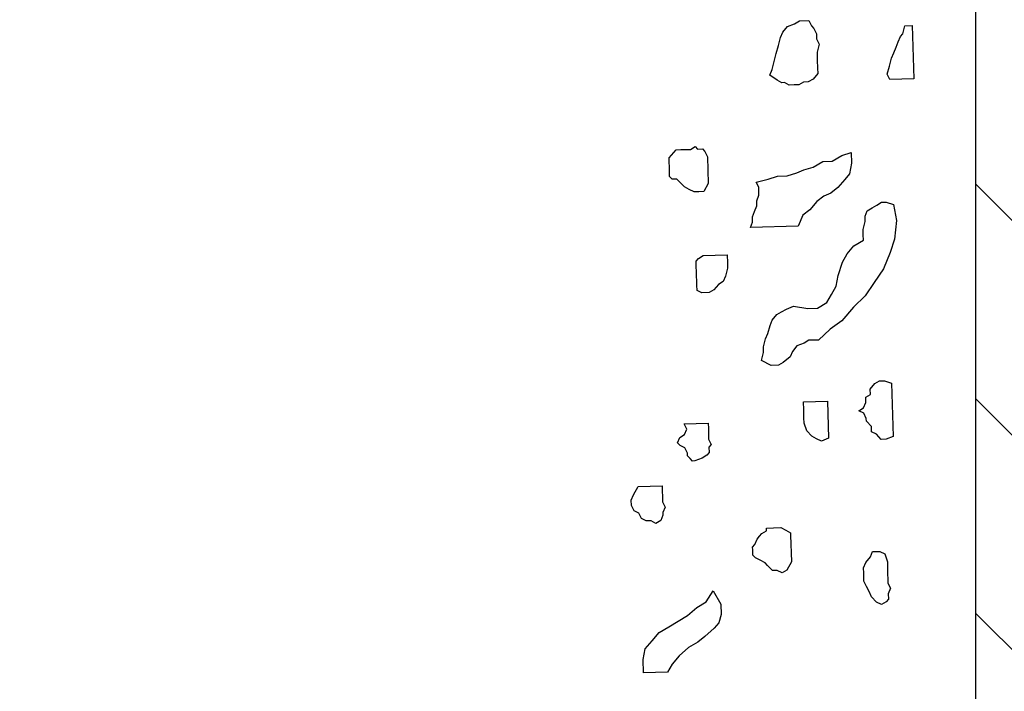
# Model space of a CAD drawing. Units: metres. Extents: x 685837 to 686233, y 476265 to 476383.
# Drawn here: x 685891 to 685893, y 476339 to 476340 of the extents above; entities that cross this region are included whole.
import ezdxf

# ---------------------------------------------------------------- set-up
doc = ezdxf.new("R2010")
doc.units = ezdxf.units.M
doc.header["$LTSCALE"] = 5
doc.header["$MEASUREMENT"] = 0
doc.layers.get('defpoints').update_dxf_attribs({"color": 111})
for name, color, linetype in [('A-SECT-001', 1, 'Continuous'), ('Z _ trees_forground', 251, 'Continuous'), ('Z_hatch lndscp 2', 251, 'Continuous')]:
    doc.layers.add(name, color=color, linetype=linetype)

# ---------------------------------------------------------------- blocks, each defined once
blk = doc.blocks.new('A$C03BF43F8')
at = {"linetype": 'Continuous'}
for p, q in [((147125.3805, -821367.2151), (147125.3855, -821367.2054)), ((147125.3855, -821367.2054), (147125.396, -821367.2003)), ((147125.396, -821367.2003), (147125.4066, -821367.2)), ((147125.4066, -821367.2), (147125.4174, -821367.2045)), ((147125.4174, -821367.2045), (147125.4336, -821367.2136)), ((147125.0614, -821367.2242), (147125.088, -821367.2234)), ((147125.0628, -821367.2721), (147125.0614, -821367.2242)), ((147125.088, -821367.2234), (147125.1094, -821367.2276)), ((147125.1094, -821367.2276), (147125.1258, -821367.2415)), ((147125.3649, -821367.2299), (147125.37, -821367.2202)), ((147125.37, -821367.2202), (147125.3805, -821367.2151)), ((147125.4336, -821367.2136), (147125.435, -821367.2615)), ((147125.1258, -821367.2415), (147125.1421, -821367.2554)), ((147125.3601, -821367.2492), (147125.3652, -821367.2395)), ((147125.3652, -821367.2395), (147125.3649, -821367.2299)), ((147125.1421, -821367.2554), (147125.1533, -821367.2743)), ((147125.3657, -821367.2586), (147125.3601, -821367.2492)), ((147125.3765, -821367.2631), (147125.3657, -821367.2586)), ((147125.3818, -821367.263), (147125.3765, -821367.2631)), ((147125.3926, -821367.2675), (147125.3818, -821367.263)), ((147125.4031, -821367.2624), (147125.3926, -821367.2675)), ((147125.4137, -821367.2621), (147125.4031, -821367.2624)), ((147125.4244, -821367.2618), (147125.4137, -821367.2621)), ((147125.435, -821367.2615), (147125.4244, -821367.2618)), ((147125.079, -821367.2812), (147125.0628, -821367.2721)), ((147125.0953, -821367.2951), (147125.079, -821367.2812)), ((147125.1533, -821367.2743), (147125.1645, -821367.2931)), ((147126.0476, -821367.2823), (147126.0528, -821367.2774)), ((147126.0479, -821367.2919), (147126.0476, -821367.2823)), ((147126.0528, -821367.2774), (147126.0687, -821367.277)), ((147126.0687, -821367.277), (147126.0847, -821367.2765)), ((147126.0847, -821367.2765), (147126.09, -821367.2763)), ((147126.09, -821367.2763), (147126.0955, -821367.281)), ((147126.0955, -821367.281), (147126.1009, -821367.2856)), ((147126.1009, -821367.2856), (147126.1064, -821367.2903)), ((147125.1118, -821367.3138), (147125.0953, -821367.2951)), ((147125.1645, -821367.2931), (147125.1757, -821367.3119)), ((147125.5003, -821367.3123), (147125.5108, -821367.3072)), ((147125.5108, -821367.3072), (147125.5158, -821367.2975)), ((147125.5158, -821367.2975), (147125.521, -821367.2925)), ((147125.521, -821367.2925), (147125.5318, -821367.297)), ((147125.5318, -821367.297), (147125.5374, -821367.3064)), ((147125.5374, -821367.3064), (147125.5482, -821367.3109)), ((147125.5482, -821367.3109), (147125.5587, -821367.3058)), ((147125.5587, -821367.3058), (147125.56, -821367.3537)), ((147126.0273, -821367.3164), (147126.0323, -821367.3067)), ((147126.0323, -821367.3067), (147126.0375, -821367.3018)), ((147126.0375, -821367.3018), (147126.0479, -821367.2919)), ((147126.1064, -821367.2903), (147126.1066, -821367.2998)), ((147126.1066, -821367.2998), (147126.1069, -821367.3094)), ((147125.123, -821367.3326), (147125.1118, -821367.3138)), ((147125.1757, -821367.3119), (147125.1922, -821367.3306)), ((147125.4846, -821367.3223), (147125.4898, -821367.3174)), ((147125.4848, -821367.3271), (147125.4846, -821367.3223)), ((147125.4898, -821367.3174), (147125.495, -821367.3124)), ((147125.495, -821367.3124), (147125.5003, -821367.3123)), ((147126.0222, -821367.3262), (147126.0273, -821367.3164)), ((147126.0225, -821367.3357), (147126.0222, -821367.3262)), ((147126.1069, -821367.3094), (147126.1072, -821367.319)), ((147126.1072, -821367.319), (147126.1128, -821367.3284)), ((147125.1341, -821367.3467), (147125.123, -821367.3326)), ((147125.1506, -821367.3653), (147125.1341, -821367.3467)), ((147125.1922, -821367.3306), (147125.2033, -821367.3495)), ((147125.4905, -821367.3413), (147125.4848, -821367.3271)), ((147125.4961, -821367.3507), (147125.4905, -821367.3413)), ((147125.8204, -821367.3415), (147125.8255, -821367.3318)), ((147125.8209, -821367.3559), (147125.8204, -821367.3415)), ((147125.8255, -821367.3318), (147125.8361, -821367.3315)), ((147125.8361, -821367.3315), (147125.8468, -821367.3312)), ((147125.8468, -821367.3312), (147125.8521, -821367.331)), ((147125.8521, -821367.331), (147125.8627, -821367.3307)), ((147125.8627, -821367.3307), (147125.8734, -821367.3304)), ((147125.8734, -821367.3304), (147125.884, -821367.3301)), ((147125.884, -821367.3301), (147125.8894, -821367.3347)), ((147125.8894, -821367.3347), (147125.895, -821367.3442)), ((147125.895, -821367.3442), (147125.8964, -821367.392)), ((147126.0228, -821367.3453), (147126.0225, -821367.3357)), ((147126.039, -821367.3544), (147126.0228, -821367.3453)), ((147126.1079, -821367.3429), (147126.1027, -821367.3478)), ((147126.1128, -821367.3284), (147126.1076, -821367.3333)), ((147126.1076, -821367.3333), (147126.1079, -821367.3429)), ((147125.1615, -821367.3746), (147125.1506, -821367.3653)), ((147125.225, -821367.3632), (147125.1988, -821367.3783)), ((147125.2033, -821367.3495), (147125.225, -821367.3632)), ((147125.5015, -821367.3554), (147125.4961, -821367.3507)), ((147125.5122, -821367.3551), (147125.5015, -821367.3554)), ((147125.5176, -821367.3597), (147125.5122, -821367.3551)), ((147125.5281, -821367.3546), (147125.5176, -821367.3597)), ((147125.5387, -821367.3543), (147125.5281, -821367.3546)), ((147125.5494, -821367.354), (147125.5387, -821367.3543)), ((147125.56, -821367.3537), (147125.5494, -821367.354)), ((147125.8264, -821367.3653), (147125.8209, -821367.3559)), ((147125.8374, -821367.3745), (147125.8264, -821367.3653)), ((147126.0922, -821367.3529), (147126.039, -821367.3544)), ((147126.1027, -821367.3478), (147126.0922, -821367.3529)), ((147125.1776, -821367.3789), (147125.1615, -821367.3746)), ((147125.1988, -821367.3783), (147125.1776, -821367.3789)), ((147125.8429, -821367.384), (147125.8374, -821367.3745)), ((147125.8537, -821367.3884), (147125.8429, -821367.384)), ((147125.8698, -821367.3928), (147125.8537, -821367.3884)), ((147125.8804, -821367.3925), (147125.8698, -821367.3928)), ((147125.8964, -821367.392), (147125.8804, -821367.3925)), ((147125.2913, -821367.4476), (147125.2965, -821367.4426)), ((147125.2965, -821367.4426), (147125.3071, -821367.4423)), ((147125.3071, -821367.4423), (147125.3124, -821367.4422)), ((147125.3124, -821367.4422), (147125.3179, -821367.4468)), ((147125.9537, -821367.5341), (147125.9509, -821367.4384)), ((147125.9509, -821367.4384), (147125.9617, -821367.4428)), ((147125.9617, -821367.4428), (147125.9723, -821367.4425)), ((147125.9723, -821367.4425), (147125.9831, -821367.447)), ((147125.2812, -821367.467), (147125.2862, -821367.4573)), ((147125.2862, -821367.4573), (147125.2913, -821367.4476)), ((147125.3179, -821367.4468), (147125.3286, -821367.4513)), ((147125.3286, -821367.4513), (147125.3341, -821367.4559)), ((147125.3341, -821367.4559), (147125.3395, -821367.4606)), ((147125.3395, -821367.4606), (147125.3451, -821367.47)), ((147125.6754, -821367.4797), (147125.6855, -821367.4603)), ((147125.6855, -821367.4603), (147125.7015, -821367.4646)), ((147125.7015, -821367.4646), (147125.7122, -821367.4643)), ((147125.7122, -821367.4643), (147125.7283, -821367.4687)), ((147125.9831, -821367.447), (147125.9939, -821367.4515)), ((147125.9939, -821367.4515), (147126.0045, -821367.4512)), ((147126.0045, -821367.4512), (147126.0153, -821367.4557)), ((147126.0153, -821367.4557), (147126.0312, -821367.4552)), ((147126.0312, -821367.4552), (147126.0417, -821367.4502)), ((147126.0417, -821367.4502), (147126.0477, -821367.4739)), ((147125.2656, -821367.4818), (147125.276, -821367.4719)), ((147125.2659, -821367.4914), (147125.2656, -821367.4818)), ((147125.276, -821367.4719), (147125.2812, -821367.467)), ((147125.3451, -821367.47), (147125.3504, -821367.4698)), ((147125.3504, -821367.4698), (147125.3509, -821367.4842)), ((147125.3509, -821367.4842), (147125.3513, -821367.4985)), ((147125.6758, -821367.4941), (147125.6754, -821367.4797)), ((147125.7283, -821367.4687), (147125.739, -821367.4731)), ((147125.739, -821367.4731), (147125.7551, -821367.4775)), ((147125.7551, -821367.4775), (147125.7659, -821367.4819)), ((147125.7659, -821367.4819), (147125.7768, -821367.4912)), ((147126.0477, -821367.4739), (147126.0536, -821367.4929)), ((147126.2452, -821367.4923), (147126.2554, -821367.4776)), ((147126.2554, -821367.4776), (147126.2662, -821367.4821)), ((147126.2662, -821367.4821), (147126.2823, -821367.4864)), ((147125.2609, -821367.5011), (147125.2659, -821367.4914)), ((147125.2665, -821367.5105), (147125.2609, -821367.5011)), ((147125.3513, -821367.4985), (147125.3462, -821367.5083)), ((147125.6814, -821367.5035), (147125.6758, -821367.4941)), ((147125.6924, -821367.5176), (147125.6814, -821367.5035)), ((147125.7768, -821367.4912), (147125.7824, -821367.5006)), ((147125.7824, -821367.5006), (147125.788, -821367.5101)), ((147126.0536, -821367.4929), (147126.0541, -821367.5121)), ((147126.2401, -821367.502), (147126.2452, -821367.4923)), ((147126.2403, -821367.5068), (147126.2401, -821367.502)), ((147126.2823, -821367.4864), (147126.2983, -821367.4907)), ((147126.2983, -821367.4907), (147126.3144, -821367.4951)), ((147126.3144, -821367.4951), (147126.3305, -821367.4994)), ((147126.3305, -821367.4994), (147126.3413, -821367.5039)), ((147126.3413, -821367.5039), (147126.3522, -821367.5132)), ((147125.2827, -821367.5196), (147125.2665, -821367.5105)), ((147125.3359, -821367.5181), (147125.2827, -821367.5196)), ((147125.3412, -821367.518), (147125.3359, -821367.5181)), ((147125.3462, -821367.5083), (147125.3412, -821367.518)), ((147125.7032, -821367.5221), (147125.6924, -821367.5176)), ((147125.7141, -821367.5313), (147125.7032, -821367.5221)), ((147125.788, -821367.5101), (147125.7937, -821367.5243)), ((147126.0541, -821367.5121), (147126.06, -821367.5311)), ((147126.2352, -821367.5165), (147126.2403, -821367.5068)), ((147126.2355, -821367.5261), (147126.2352, -821367.5165)), ((147126.3522, -821367.5132), (147126.3579, -821367.5274)), ((147125.7198, -821367.5455), (147125.7141, -821367.5313)), ((147125.7937, -821367.5243), (147125.7892, -821367.5531)), ((147125.9752, -821367.5431), (147125.9537, -821367.5341)), ((147125.9862, -821367.5571), (147125.9752, -821367.5431)), ((147126.06, -821367.5311), (147126.0657, -821367.5453)), ((147126.2358, -821367.5356), (147126.2355, -821367.5261)), ((147126.2414, -821367.5451), (147126.2358, -821367.5356)), ((147126.3579, -821367.5274), (147126.3635, -821367.5368)), ((147126.3635, -821367.5368), (147126.3641, -821367.5559)), ((147125.5289, -821367.5701), (147125.534, -821367.5604)), ((147125.534, -821367.5604), (147125.5443, -821367.5505)), ((147125.5443, -821367.5505), (147125.5602, -821367.5453)), ((147125.5602, -821367.5453), (147125.5708, -821367.545)), ((147125.5708, -821367.545), (147125.5867, -821367.5445)), ((147125.5867, -821367.5445), (147125.6027, -821367.5441)), ((147125.6027, -821367.5441), (147125.6041, -821367.5919)), ((147125.7254, -821367.5549), (147125.7198, -821367.5455)), ((147125.726, -821367.5741), (147125.7254, -821367.5549)), ((147125.7892, -821367.5531), (147125.7898, -821367.5723)), ((147126.0026, -821367.571), (147125.9862, -821367.5571)), ((147126.0657, -821367.5453), (147126.0716, -821367.5643)), ((147126.2416, -821367.5546), (147126.2414, -821367.5451)), ((147126.2472, -821367.564), (147126.2416, -821367.5546)), ((147126.3536, -821367.561), (147126.3484, -821367.566)), ((147126.3641, -821367.5559), (147126.3536, -821367.561)), ((147125.5239, -821367.5798), (147125.5289, -821367.5701)), ((147125.5296, -821367.594), (147125.5239, -821367.5798)), ((147125.7479, -821367.5974), (147125.726, -821367.5741)), ((147125.7898, -821367.5723), (147125.8009, -821367.5911)), ((147126.0136, -821367.5851), (147126.0026, -821367.571)), ((147126.0716, -821367.5643), (147126.0828, -821367.5831)), ((147126.2581, -821367.5733), (147126.2472, -821367.564)), ((147126.2688, -821367.573), (147126.2581, -821367.5733)), ((147126.2847, -821367.5726), (147126.2688, -821367.573)), ((147126.3007, -821367.5721), (147126.2847, -821367.5726)), ((147126.3168, -821367.5764), (147126.3007, -821367.5721)), ((147126.3273, -821367.5713), (147126.3168, -821367.5764)), ((147126.3379, -821367.571), (147126.3273, -821367.5713)), ((147126.3484, -821367.566), (147126.3379, -821367.571)), ((147125.6041, -821367.5919), (147125.5296, -821367.594)), ((147125.7645, -821367.6209), (147125.7479, -821367.5974)), ((147125.8009, -821367.5911), (147125.8172, -821367.6002)), ((147125.8172, -821367.6002), (147125.8334, -821367.6094)), ((147126.0194, -821367.5993), (147126.0136, -821367.5851)), ((147126.0304, -821367.6133), (147126.0194, -821367.5993)), ((147126.0828, -821367.5831), (147126.0833, -821367.6022)), ((147126.0833, -821367.6022), (147126.0945, -821367.6211)), ((147125.7918, -821367.6441), (147125.7645, -821367.6209)), ((147125.8334, -821367.6094), (147125.8548, -821367.6135)), ((147125.8548, -821367.6135), (147125.8817, -821367.6223)), ((147126.0468, -821367.6272), (147126.0304, -821367.6133)), ((147126.0945, -821367.6211), (147126.1004, -821367.6401)), ((147125.8817, -821367.6223), (147125.8979, -821367.6315)), ((147125.8979, -821367.6315), (147125.9142, -821367.6454)), ((147126.0577, -821367.6365), (147126.0468, -821367.6272)), ((147126.0791, -821367.6407), (147126.0577, -821367.6365)), ((147126.1004, -821367.6401), (147126.0791, -821367.6407)), ((147125.5795, -821367.6645), (147125.5846, -821367.6548)), ((147125.5846, -821367.6548), (147125.5901, -821367.6642)), ((147125.8138, -821367.6674), (147125.7918, -821367.6441)), ((147125.9142, -821367.6454), (147125.9254, -821367.6642)), ((147125.2024, -821367.6896), (147125.2127, -821367.6797)), ((147125.2127, -821367.6797), (147125.2232, -821367.6746)), ((147125.2232, -821367.6746), (147125.2337, -821367.6695)), ((147125.2337, -821367.6695), (147125.2442, -821367.6644)), ((147125.2442, -821367.6644), (147125.2602, -821367.664)), ((147125.2602, -821367.664), (147125.2708, -821367.6637)), ((147125.2708, -821367.6637), (147125.2816, -821367.6682)), ((147125.2816, -821367.6682), (147125.2925, -821367.6774)), ((147125.2925, -821367.6774), (147125.3033, -821367.6819)), ((147125.5376, -821367.6896), (147125.5427, -821367.6799)), ((147125.5427, -821367.6799), (147125.5533, -821367.6796)), ((147125.5533, -821367.6796), (147125.5637, -821367.6697)), ((147125.5637, -821367.6697), (147125.569, -821367.6696)), ((147125.569, -821367.6696), (147125.5795, -821367.6645)), ((147125.5901, -821367.6642), (147125.6009, -821367.6687)), ((147125.6009, -821367.6687), (147125.6115, -821367.6684)), ((147125.6115, -821367.6684), (147125.6171, -821367.6778)), ((147125.6171, -821367.6778), (147125.6278, -821367.6775)), ((147125.6278, -821367.6775), (147125.6387, -821367.6867)), ((147125.8409, -821367.6858), (147125.8138, -821367.6674)), ((147125.9254, -821367.6642), (147125.9361, -821367.6639)), ((147125.9361, -821367.6639), (147125.9467, -821367.6636)), ((147125.9467, -821367.6636), (147125.9628, -821367.6679)), ((147125.9628, -821367.6679), (147125.9734, -821367.6676)), ((147125.9734, -821367.6676), (147125.9842, -821367.6721)), ((147125.9842, -821367.6721), (147125.9898, -821367.6815)), ((147125.1973, -821367.6993), (147125.2024, -821367.6896)), ((147125.2029, -821367.7087), (147125.1973, -821367.6993)), ((147125.3037, -821367.6963), (147125.2986, -821367.706)), ((147125.3033, -821367.6819), (147125.3037, -821367.6963)), ((147125.5273, -821367.6995), (147125.5376, -821367.6896)), ((147125.5276, -821367.7091), (147125.5273, -821367.6995)), ((147125.6387, -821367.6867), (147125.6443, -821367.6962)), ((147125.6443, -821367.6962), (147125.6445, -821367.7057)), ((147125.868, -821367.7042), (147125.8409, -821367.6858)), ((147125.9898, -821367.6815), (147125.9954, -821367.691)), ((147125.9954, -821367.691), (147126.001, -821367.7004)), ((147126.001, -821367.7004), (147126.0012, -821367.71)), ((147125.2084, -821367.7134), (147125.2029, -821367.7087)), ((147125.219, -821367.7131), (147125.2084, -821367.7134)), ((147125.2298, -821367.7175), (147125.219, -821367.7131)), ((147125.2403, -821367.7124), (147125.2298, -821367.7175)), ((147125.2456, -821367.7123), (147125.2403, -821367.7124)), ((147125.2615, -821367.7118), (147125.2456, -821367.7123)), ((147125.2669, -821367.7117), (147125.2615, -821367.7118)), ((147125.2828, -821367.7112), (147125.2669, -821367.7117)), ((147125.2986, -821367.706), (147125.2828, -821367.7112)), ((147125.5333, -821367.7233), (147125.5276, -821367.7091)), ((147125.6396, -821367.7202), (147125.5333, -821367.7233)), ((147125.6445, -821367.7057), (147125.6396, -821367.7202)), ((147125.9003, -821367.7176), (147125.868, -821367.7042)), ((147125.9272, -821367.7264), (147125.9003, -821367.7176)), ((147126.0012, -821367.71), (147125.9963, -821367.7245)), ((147126.2463, -821367.7173), (147126.2568, -821367.7123)), ((147126.2476, -821367.7652), (147126.2463, -821367.7173)), ((147126.2568, -821367.7123), (147126.2728, -821367.7166)), ((147126.2728, -821367.7166), (147126.2889, -821367.7209)), ((147125.9646, -821367.7302), (147125.9272, -821367.7264)), ((147125.9963, -821367.7245), (147125.9646, -821367.7302)), ((147126.2889, -821367.7209), (147126.2997, -821367.7254)), ((147126.2997, -821367.7254), (147126.3105, -821367.7299)), ((147126.3105, -821367.7299), (147126.3212, -821367.7344)), ((147126.3212, -821367.7344), (147126.332, -821367.7389)), ((147126.332, -821367.7389), (147126.3375, -821367.7435)), ((147126.3375, -821367.7435), (147126.3536, -821367.7478)), ((147126.3536, -821367.7478), (147126.354, -821367.7622)), ((147126.354, -821367.7622), (147126.2476, -821367.7652))]:
    blk.add_line(p, q, dxfattribs=at)

msp = doc.modelspace()

# ---------------------------------------------------------------- hatches: boundary and pattern name
at = {"layer": 'Z_hatch lndscp 2'}
h = msp.add_hatch(dxfattribs=at)
h.set_pattern_fill('ANSI31', color=256, scale=2, style=0)
h.set_pattern_definition([(135, (685745.9711, 476120.43767), (-0.1767767, -0.1767767), [])])
h.paths.add_polyline_path([(685892.8638, 476292.7892), (685891.3851, 476292.7892), (685891.3851, 476287.7892), (685899.7073, 476287.7892), (685899.7073, 476347.7724), (685891.3851, 476347.7724), (685891.3851, 476342.7724), (685891.5601, 476342.7724), (685891.5601, 476342.4724), (685891.7351, 476342.4724), (685891.7351, 476342.1724), (685891.9101, 476342.1724), (685891.9101, 476341.8724), (685892.0851, 476341.8724), (685892.0851, 476341.5724), (685892.2601, 476341.5724), (685892.2601, 476341.2724), (685892.4351, 476341.2724), (685892.4351, 476340.9724), (685892.6101, 476340.9724), (685892.6101, 476340.6724), (685892.7851, 476340.6724), (685892.7851, 476340.3724), (685892.9601, 476340.3724), (685892.9601, 476337.7724), (685893.6174, 476337.7724), (685894.1417, 476334.1763), (685894.9094, 476328.9119), (685894.9094, 476306.7248), (685893.9094, 476298.3485), (685893.7411, 476297.7892), (685892.8638, 476297.7892)])

# ---------------------------------------------------------------- linework, layer by layer
at = {"layer": 'A-SECT-001', "elevation": 243}
msp.add_lwpolyline([(685892.9601, 476340.3724), (685892.9601, 476337.7724)], dxfattribs=at)
at = {"layer": 'defpoints', "color": 111, "elevation": 243}
msp.add_lwpolyline([(685892.2601, 476341.5724), (685892.2601, 476341.2724), (685892.4351, 476341.2724), (685892.4351, 476340.9724), (685892.6101, 476340.9724), (685892.6101, 476340.6724), (685892.7851, 476340.6724), (685892.7851, 476340.3724), (685892.9601, 476340.3724), (685892.9601, 476340.3724), (685892.9601, 476337.7724), (685893.6174, 476337.7724), (685894.1417, 476334.1763), (685894.9094, 476328.9119), (685894.9094, 476306.7248)], dxfattribs=at)

# ---------------------------------------------------------------- block references
at = {"layer": 'Z _ trees_forground', "xscale": 0.824999999965658, "yscale": 0.8249999999563755, "zscale": 0.8250000000000455, "rotation": 90.0728199848281}
msp.add_blockref('A$C03BF43F8', (8419.266, 354099.6169, -258), dxfattribs=at)

doc.saveas('drawing.dxf')
